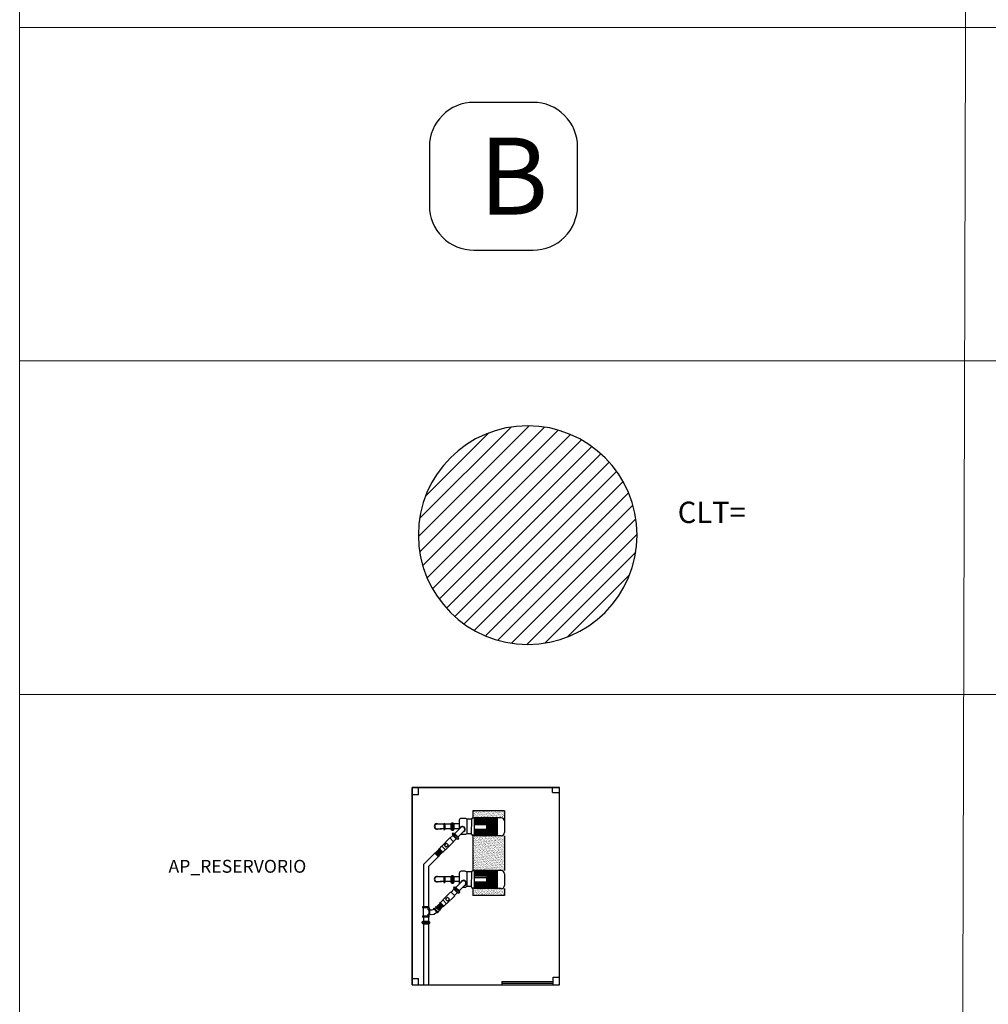
# Model space of a CAD drawing. Units: metres. Extents: x 145 to 609, y -152 to 406.
# Drawn here: x 245 to 259, y -116 to -102 of the extents above; entities that cross this region are included whole.
import ezdxf
from ezdxf.enums import TextEntityAlignment as Align

# ---------------------------------------------------------------- set-up
doc = ezdxf.new("R2010")
doc.units = ezdxf.units.M
doc.header["$LTSCALE"] = 10
doc.header["$MEASUREMENT"] = 0
doc.layers.get('0').update_dxf_attribs({"lineweight": 0})
for name, color, linetype in [('AP_ATRIBUTO', 40, 'Continuous'), ('AP_BOMBA', 50, 'Continuous'), ('AP_RESERVORIO', 50, 'Continuous'), ('AP_SONDEO', 50, 'Continuous')]:
    doc.layers.add(name, color=color, linetype=linetype)
doc.styles.add('ARIAL', font='txt')
doc.styles.add('ROMANS', font='ROMANS')
doc.styles.get("Standard").update_dxf_attribs({"font": 'swissl.ttf'})
pattern_1 = [(37.5, (-275.709336, -121.905516), (-0.0008195584, 0.0250684317), [0, -0.0197755585, 0, -0.022117401, 0, -0.0211416333]), (7.5, (-275.709336, -121.905516), (0.0230252123, 0.036716786), [0, -0.0106683934, 0, -0.0178240231, 0, -0.0068303738]), (327.5, (-275.725338, -121.905516), (0.0405157374, 7.36146e-05), [0, -0.0065051179, 0, -0.0234184245, 0, -0.0305740542]), (317.5, (-275.72534, -121.905516), (0.0391104312, 0.0114187523), [0, -0.003252559, 0, -0.0153520783, 0, -0.0175638184])]

# ---------------------------------------------------------------- blocks, each defined once
blk = doc.blocks.new('*U291')
at = {"layer": 'AP_BOMBA'}
blk.add_lwpolyline([(-0.4, -0.997), (0.4, -0.997, 0.414214), (1, -0.397), (1, 0.397, 0.414214), (0.4, 0.997), (-0.4, 0.997, 0.414214), (-1, 0.397), (-1, -0.397, 0.414214)], format="xyb", close=True, dxfattribs=at)
at = {"layer": 'AP_ATRIBUTO', "flags": 5}
for tag, p in [('TIPO_BOMBA', (-0.946, -2.116)), ('POTENCIA_MOTOR(HP)', (-0.946, -2.416)), ('VOLTEJE_MOTOR(V)', (-0.946, -2.716)), ('CURVA_BOMBA', (-0.946, -3.016)), ('CAUDAL_DISEÑO(L/S)', (-0.946, -3.316)), ('PRESION_DISEÑO(MCA)', (-0.946, -3.616)), ('EFICIENCIA(%)', (-0.946, -3.916)), ('ALTURA_DINAMICA_TOTAL(M)', (-0.946, -4.216)), ('DIAMETRO_SUCCION(M)', (-0.946, -4.516)), ('DIAMETRO_DESCARGA(M)', (-0.946, -4.816)), ('MARCA_BOMBA', (-0.946, -5.116)), ('MODELO_BOMBA', (-0.946, -5.416)), ('SERIE_BOMBA', (-0.946, -5.716)), ('MARCA_MOTOR', (-0.946, -6.016)), ('MODELO_MOTOR', (-0.946, -6.316)), ('SERIE_MOTOR', (-0.946, -6.616)), ('NUMERO_FILTROS', (-0.946, -6.916)), ('NUMERO_CONTRATO', (-0.946, -7.216)), ('FECHA_INSTALACION', (-0.946, -7.516)), ('OBSERVACION', (-0.946, -7.816))]:
    blk.add_attdef(tag, p, '', height=0.2, dxfattribs=at)
at = {"layer": 'AP_BOMBA', "insert": (-0.329, 0.522), "char_height": 1.04, "width": 10.90501, "attachment_point": 1, "style": 'ARIAL'}
blk.add_mtext('B', dxfattribs=at)
blk = doc.blocks.new('*U257')
at = {"layer": 'AP_SONDEO'}
h = blk.add_hatch(dxfattribs=at)
h.set_pattern_fill('ANSI31', color=256, scale=0.05)
h.set_pattern_definition([(45, (0, 0), (-0.112253, 0.112253), [])])
edge = h.paths.add_edge_path()
edge.add_ellipse((0, 0), major_axis=(-1.043, 1.043), ratio=1, start_angle=0, end_angle=360)
blk.add_ellipse((0, 0), major_axis=(-1.043, 1.043), ratio=1, start_param=3.926991, end_param=10.210176, dxfattribs=at)
at = {"layer": 'AP_ATRIBUTO', "style": 'ROMANS'}
blk.add_attdef('COTA_LOMO_TUBO', (2.024, 0.163), '', height=0.288, dxfattribs=at)
at = {"layer": 'AP_ATRIBUTO', "style": 'ROMANS', "flags": 5}
for tag, p in [('FECHA_SONDEO', (-0.732, -1.961)), ('OBSERVACION', (-0.744, -2.136))]:
    blk.add_attdef(tag, p, '', height=0.12, dxfattribs=at)
blk = doc.blocks.new('*U306')
at = {"layer": 'AP_RESERVORIO'}
h = blk.add_hatch(dxfattribs=at)
h.set_pattern_fill('AR-SAND', color=256, scale=0.000512214, style=0)
h.set_pattern_definition(pattern_1)
h.paths.add_polyline_path([(-0.018, 0.853), (-0.018, 0.754), (0, 0.754), (0, 0.759), (0.409, 0.759), (0.409, 0.853)])
h = blk.add_hatch(dxfattribs=at)
h.set_pattern_fill('AR-SAND', color=256, scale=0.000512214, style=0)
h.set_pattern_definition(pattern_1)
h.paths.add_polyline_path([(0.409, 0.516), (0, 0.516), (0, 0.522), (-0.018, 0.523), (-0.018, 0.041), (0, 0.041), (0, 0.046), (0.409, 0.046)])
h.paths.add_polyline_path([(0.158, 0.461), (0.215, 0.461), (0.215, 0.435), (0.158, 0.435)], flags=24)
h.paths.add_polyline_path([(0.314, 0.294), (0.371, 0.294), (0.371, 0.268), (0.314, 0.268)], flags=24)
h = blk.add_hatch(dxfattribs=at)
h.set_pattern_fill('AR-SAND', color=256, scale=0.000512214, style=0)
h.set_pattern_definition(pattern_1)
h.paths.add_polyline_path([(0, -0.197), (0, -0.19), (-0.018, -0.19), (-0.018, -0.291), (0.409, -0.291), (0.409, -0.197)])
h.paths.add_polyline_path([(0.158, -0.252), (0.215, -0.252), (0.215, -0.278), (0.158, -0.278)], flags=24)
for points in [[(-0.838, 1.169), (1.151, 1.169)], [(-0.838, -0.796), (-0.838, 1.169)], [(-0.837, 1.075), (-0.752, 1.075)], [(-0.752, 1.075), (-0.752, 1.169)], [(1.057, 1.101), (1.057, 1.169)], [(1.057, 1.101), (1.151, 1.101)], [(1.151, -1.495), (1.151, 1.169)], [(0.409, 0.853), (-0.018, 0.853)], [(-0.018, 0.853), (-0.018, 0.754)], [(0.409, 0.853), (0.409, 0.716)], [(-0.408, 0.674), (-0.506, 0.674)], [(-0.408, 0.68), (-0.398, 0.68)], [(-0.408, 0.68), (-0.408, 0.6)], [(-0.398, 0.68), (-0.398, 0.6)], [(-0.313, 0.674), (-0.398, 0.674)], [(-0.313, 0.68), (-0.313, 0.6)], [(-0.313, 0.68), (-0.303, 0.68)], [(-0.303, 0.692), (-0.285, 0.692)], [(-0.303, 0.68), (-0.303, 0.692)], [(-0.303, 0.68), (-0.303, 0.6)], [(-0.285, 0.68), (-0.285, 0.692)], [(-0.285, 0.68), (-0.276, 0.68)], [(-0.285, 0.68), (-0.285, 0.6)], [(-0.276, 0.68), (-0.276, 0.6)], [(-0.198, 0.675), (-0.276, 0.675)], [(-0.099, 0.74), (-0.099, 0.544)], [(-0.034, 0.74), (-0.099, 0.74)], [(-0.034, 0.74), (-0.099, 0.74)], [(-0.035, 0.535), (-0.034, 0.74)], [(0, 0.754), (-0.021, 0.754)], [(0.366, 0.759), (0, 0.759)], [(0, 0.759), (0, 0.516)], [(0.31, 0.744), (0, 0.744)], [(0.31, 0.728), (0, 0.728)], [(0.31, 0.713), (0, 0.713)], [(0.31, 0.697), (0, 0.697)], [(0.31, 0.682), (0, 0.682)], [(0, 0.668), (0.166, 0.668)], [(0.166, 0.668), (0.166, 0.601)], [(0.31, 0.666), (0.166, 0.666)], [(0.31, 0.759), (0.31, 0.516)], [(0.409, 0.716), (0.409, 0.559)], [(-0.506, 0.61), (-0.443, 0.61)], [(-0.408, 0.61), (-0.458, 0.61)], [(-0.408, 0.6), (-0.398, 0.6)], [(-0.313, 0.61), (-0.398, 0.61)], [(-0.313, 0.6), (-0.303, 0.6)], [(-0.303, 0.6), (-0.303, 0.587)], [(-0.285, 0.587), (-0.303, 0.587)], [(-0.284, 0.552), (-0.296, 0.54)], [(-0.287, 0.531), (-0.296, 0.54)], [(-0.285, 0.6), (-0.285, 0.587)], [(-0.285, 0.6), (-0.276, 0.6)], [(-0.275, 0.544), (-0.284, 0.552)], [(-0.198, 0.61), (-0.276, 0.61)], [(-0.268, 0.551), (-0.275, 0.544)], [(-0.218, 0.487), (-0.275, 0.544)], [(-0.211, 0.494), (-0.268, 0.551)], [(-0.263, 0.546), (-0.178, 0.631)], [(-0.218, 0.5), (-0.133, 0.585)], [(-0.035, 0.544), (-0.099, 0.544)], [(-0.035, 0.544), (-0.099, 0.544)], [(0.166, 0.601), (0, 0.601)], [(0.31, 0.587), (0, 0.587)], [(0.31, 0.572), (0, 0.572)], [(0.31, 0.557), (0, 0.557)], [(0.31, 0.541), (0, 0.541)], [(0.31, 0.651), (0.166, 0.651)], [(0.31, 0.636), (0.166, 0.636)], [(0.31, 0.62), (0.166, 0.62)], [(0.31, 0.603), (0.166, 0.603)], [(-0.33, 0.486), (-0.438, 0.377)], [(-0.386, 0.325), (-0.278, 0.434)], [(-0.278, 0.434), (-0.33, 0.486)], [(-0.327, 0.483), (-0.29, 0.52)], [(-0.287, 0.531), (-0.294, 0.524)], [(-0.237, 0.468), (-0.294, 0.524)], [(-0.231, 0.475), (-0.287, 0.531)], [(-0.281, 0.437), (-0.244, 0.474)], [(-0.231, 0.475), (-0.237, 0.468)], [(-0.231, 0.475), (-0.222, 0.466)], [(-0.209, 0.478), (-0.222, 0.466)], [(-0.211, 0.494), (-0.218, 0.487)], [(-0.218, 0.487), (-0.209, 0.478)], [(0, 0.522), (-0.022, 0.523)], [(-0.018, 0.523), (-0.018, 0.041)], [(0.31, 0.526), (0, 0.526)], [(0.366, 0.516), (0, 0.516)], [(0.409, 0.516), (0.409, 0.046)], [(-0.683, 0.127), (-0.529, 0.28)], [(-0.475, 0.241), (-0.482, 0.233), (-0.532, 0.283), (-0.525, 0.291)], [(-0.475, 0.241), (-0.482, 0.233), (-0.532, 0.283), (-0.525, 0.291)], [(-0.475, 0.241), (-0.525, 0.291)], [(-0.475, 0.331), (-0.52, 0.286)], [(-0.498, 0.28), (-0.484, 0.287)], [(-0.495, 0.275), (-0.481, 0.283)], [(-0.483, 0.291), (-0.494, 0.303)], [(-0.479, 0.295), (-0.491, 0.307)], [(-0.479, 0.336), (-0.472, 0.344), (-0.422, 0.294), (-0.429, 0.286)], [(-0.479, 0.336), (-0.472, 0.344), (-0.422, 0.294), (-0.429, 0.286)], [(-0.429, 0.286), (-0.479, 0.336)], [(-0.433, 0.29), (-0.478, 0.245)], [(-0.478, 0.281), (-0.475, 0.265)], [(-0.468, 0.31), (-0.475, 0.296)], [(-0.472, 0.282), (-0.47, 0.266)], [(-0.463, 0.308), (-0.471, 0.293)], [(-0.454, 0.282), (-0.47, 0.285)], [(-0.469, 0.341), (-0.435, 0.374)], [(-0.453, 0.287), (-0.469, 0.29)], [(-0.438, 0.377), (-0.386, 0.325)], [(-0.423, 0.295), (-0.39, 0.328)], [(-0.618, 0.1), (-0.483, 0.235)], [(-0.683, 0.127), (-0.683, -0.445)], [(-0.618, 0.1), (-0.618, -0.445)], [(-0.034, 0.028), (-0.099, 0.028)], [(-0.034, 0.028), (-0.099, 0.028)], [(-0.099, 0.025), (-0.099, -0.172)], [(-0.035, -0.178), (-0.034, 0.028)], [(0, 0.041), (-0.021, 0.041)], [(0.366, 0.046), (0, 0.046)], [(0, 0.046), (0, -0.197)], [(0.31, 0.031), (0, 0.031)], [(0.31, 0.015), (0, 0.015)], [(0.31, 0), (0, 0)], [(0.31, 0.046), (0.31, -0.197)], [(0.409, 0.004), (0.409, -0.154)], [(-0.408, -0.038), (-0.506, -0.038)], [(-0.506, -0.103), (-0.443, -0.103)], [(-0.408, -0.103), (-0.458, -0.103)], [(-0.408, -0.033), (-0.398, -0.033)], [(-0.408, -0.033), (-0.408, -0.113)], [(-0.408, -0.113), (-0.398, -0.113)], [(-0.398, -0.033), (-0.398, -0.113)], [(-0.313, -0.038), (-0.398, -0.038)], [(-0.313, -0.103), (-0.398, -0.103)], [(-0.313, -0.033), (-0.313, -0.113)], [(-0.313, -0.033), (-0.303, -0.033)], [(-0.313, -0.113), (-0.303, -0.113)], [(-0.303, -0.021), (-0.285, -0.021)], [(-0.303, -0.033), (-0.303, -0.021)], [(-0.303, -0.033), (-0.303, -0.113)], [(-0.303, -0.113), (-0.303, -0.126)], [(-0.285, -0.126), (-0.303, -0.126)], [(-0.285, -0.033), (-0.285, -0.021)], [(-0.285, -0.033), (-0.276, -0.033)], [(-0.285, -0.033), (-0.285, -0.113)], [(-0.285, -0.113), (-0.285, -0.126)], [(-0.285, -0.113), (-0.276, -0.113)], [(-0.276, -0.033), (-0.276, -0.113)], [(-0.198, -0.038), (-0.276, -0.038)], [(-0.198, -0.103), (-0.276, -0.103)], [(-0.247, -0.18), (-0.164, -0.096)], [(0.31, -0.015), (0, -0.015)], [(0.31, -0.031), (0, -0.031)], [(0, -0.045), (0.166, -0.045)], [(0.166, -0.112), (0, -0.112)], [(0.31, -0.125), (0, -0.125)], [(0.166, -0.045), (0.166, -0.112)], [(0.31, -0.046), (0.166, -0.046)], [(0.31, -0.062), (0.166, -0.062)], [(0.31, -0.077), (0.166, -0.077)], [(0.31, -0.093), (0.166, -0.093)], [(0.31, -0.11), (0.166, -0.11)], [(-0.315, -0.241), (-0.424, -0.35)], [(-0.263, -0.294), (-0.315, -0.241)], [(-0.312, -0.245), (-0.274, -0.206)], [(-0.268, -0.174), (-0.28, -0.186)], [(-0.271, -0.195), (-0.28, -0.186)], [(-0.271, -0.195), (-0.278, -0.202)], [(-0.221, -0.258), (-0.278, -0.202)], [(-0.215, -0.252), (-0.271, -0.195)], [(-0.259, -0.182), (-0.268, -0.174)], [(-0.266, -0.29), (-0.228, -0.252)], [(-0.252, -0.176), (-0.259, -0.182)], [(-0.202, -0.239), (-0.259, -0.182)], [(-0.195, -0.232), (-0.252, -0.176)], [(-0.215, -0.252), (-0.221, -0.258)], [(-0.215, -0.252), (-0.206, -0.26)], [(-0.193, -0.248), (-0.206, -0.26)], [(-0.202, -0.226), (-0.118, -0.142)], [(-0.195, -0.232), (-0.202, -0.239)], [(-0.202, -0.239), (-0.193, -0.248)], [(-0.035, -0.169), (-0.099, -0.169)], [(-0.035, -0.169), (-0.099, -0.169)], [(0, -0.19), (-0.022, -0.19)], [(-0.018, -0.19), (-0.018, -0.291)], [(0.31, -0.141), (0, -0.141)], [(0.31, -0.156), (0, -0.156)], [(0.31, -0.172), (0, -0.172)], [(0.31, -0.187), (0, -0.187)], [(0.366, -0.197), (0, -0.197)], [(0.409, -0.197), (0.409, -0.291)], [(-0.467, -0.394), (-0.46, -0.386), (-0.41, -0.436), (-0.417, -0.444)], [(-0.417, -0.444), (-0.467, -0.394)], [(-0.457, -0.389), (-0.421, -0.353)], [(-0.424, -0.35), (-0.372, -0.402)], [(-0.372, -0.402), (-0.263, -0.294)], [(0.409, -0.291), (-0.018, -0.291)], [(-0.61, -0.445), (-0.698, -0.445)], [(-0.698, -0.445), (-0.698, -0.455)], [(-0.61, -0.455), (-0.698, -0.455)], [(-0.682, -0.57), (-0.682, -0.455)], [(-0.62, -0.482), (-0.62, -0.455)], [(-0.62, -0.482), (-0.608, -0.482)], [(-0.61, -0.445), (-0.61, -0.455)], [(-0.608, -0.557), (-0.608, -0.469)], [(-0.597, -0.469), (-0.608, -0.469)], [(-0.597, -0.557), (-0.597, -0.469)], [(-0.597, -0.482), (-0.568, -0.482)], [(-0.568, -0.482), (-0.542, -0.475)], [(-0.549, -0.467), (-0.542, -0.46)], [(-0.549, -0.467), (-0.493, -0.524)], [(-0.542, -0.46), (-0.486, -0.517)], [(-0.535, -0.468), (-0.517, -0.45)], [(-0.463, -0.489), (-0.47, -0.497), (-0.52, -0.447), (-0.513, -0.439)], [(-0.463, -0.489), (-0.513, -0.439)], [(-0.463, -0.399), (-0.508, -0.444)], [(-0.493, -0.524), (-0.486, -0.517)], [(-0.489, -0.514), (-0.471, -0.496)], [(-0.486, -0.45), (-0.472, -0.443)], [(-0.484, -0.455), (-0.469, -0.447)], [(-0.471, -0.439), (-0.483, -0.427)], [(-0.467, -0.435), (-0.479, -0.424)], [(-0.421, -0.44), (-0.467, -0.486)], [(-0.466, -0.449), (-0.463, -0.465)], [(-0.456, -0.42), (-0.463, -0.434)], [(-0.46, -0.448), (-0.458, -0.464)], [(-0.451, -0.422), (-0.459, -0.437)], [(-0.442, -0.448), (-0.458, -0.445)], [(-0.441, -0.443), (-0.457, -0.44)], [(-0.411, -0.435), (-0.375, -0.399)], [(-0.691, -0.645), (-0.704, -0.645)], [(-0.704, -0.662), (-0.704, -0.645)], [(-0.691, -0.662), (-0.704, -0.662)], [(-0.699, -0.57), (-0.699, -0.581)], [(-0.61, -0.57), (-0.699, -0.57)], [(-0.61, -0.581), (-0.699, -0.581)], [(-0.691, -0.645), (-0.691, -0.635)], [(-0.691, -0.635), (-0.611, -0.635)], [(-0.691, -0.645), (-0.611, -0.645)], [(-0.691, -0.662), (-0.611, -0.662)], [(-0.691, -0.672), (-0.691, -0.662)], [(-0.683, -0.581), (-0.683, -0.635)], [(-0.62, -0.57), (-0.62, -0.544)], [(-0.62, -0.544), (-0.608, -0.544)], [(-0.618, -0.581), (-0.618, -0.635)], [(-0.611, -0.645), (-0.611, -0.635)], [(-0.611, -0.645), (-0.599, -0.645)], [(-0.611, -0.662), (-0.599, -0.662)], [(-0.611, -0.672), (-0.611, -0.662)], [(-0.61, -0.57), (-0.61, -0.581)], [(-0.597, -0.557), (-0.608, -0.557)], [(-0.599, -0.662), (-0.599, -0.645)], [(-0.597, -0.544), (-0.592, -0.544)], [(-0.838, -1.495), (-0.838, -0.796)], [(-0.691, -0.672), (-0.611, -0.672)], [(-0.683, -0.672), (-0.682, -1.495)], [(-0.618, -0.672), (-0.618, -1.495)], [(-0.838, -1.409), (-0.752, -1.409)], [(-0.752, -1.495), (-0.752, -1.409)], [(0.374, -1.452), (0.374, -1.495)], [(0.374, -1.452), (1.066, -1.452)], [(1.066, -1.495), (1.066, -1.392)], [(1.066, -1.392), (1.151, -1.392)], [(-0.838, -1.495), (0.374, -1.495)], [(0.374, -1.474), (1.066, -1.474)], [(0.374, -1.495), (1.066, -1.495)], [(1.066, -1.495), (1.151, -1.495)]]:
    blk.add_lwpolyline(points, dxfattribs=at)
for points in [[(1.151, 1.169), (-0.838, 1.169), (-0.838, -1.495), (1.151, -1.495)], [(-0.348, 0.388), (-0.376, 0.361), (-0.402, 0.387), (-0.375, 0.414)], [(-0.333, -0.339), (-0.361, -0.366), (-0.387, -0.34), (-0.36, -0.313)]]:
    blk.add_lwpolyline(points, close=True, dxfattribs=at)
for points in [[(-0.481, 0.674, 1.782913), (-0.482, 0.61)], [(-0.506, 0.674, 0.846845), (-0.506, 0.61)], [(-0.198, 0.61), (-0.198, 0.73, -0.414214), (-0.172, 0.755), (-0.125, 0.755, -0.414214), (-0.099, 0.73), (-0.099, 0.557, -0.414214), (-0.125, 0.531), (-0.172, 0.531, -0.12026), (-0.184, 0.534, -0.12026)], [(-0.021, 0.754, 0.414214), (-0.034, 0.74)], [(0.409, 0.716, 0.414214), (0.366, 0.759)], [(-0.15, 0.568, 1.782913), (-0.195, 0.614)], [(-0.133, 0.585, 0.846845), (-0.178, 0.631)], [(-0.035, 0.536, 0.414214), (-0.022, 0.523)], [(0.366, 0.516, 0.414214), (0.409, 0.559)], [(-0.494, 0.303, 0.265563), (-0.498, 0.28)], [(-0.495, 0.275, 0.260978), (-0.475, 0.265)], [(-0.468, 0.31, 0.263269), (-0.491, 0.306)], [(-0.483, 0.291, 0.136724), (-0.484, 0.287)], [(-0.481, 0.283, 0.132358), (-0.478, 0.281)], [(-0.475, 0.296, 0.13454), (-0.479, 0.295)], [(-0.469, 0.29, 0.13454), (-0.471, 0.293)], [(-0.47, 0.266, 0.263269), (-0.454, 0.282)], [(-0.453, 0.288, 0.263269), (-0.463, 0.308)], [(-0.198, -0.13), (-0.198, 0.017, -0.414214), (-0.172, 0.042), (-0.125, 0.042, -0.414214), (-0.099, 0.017), (-0.099, -0.156, -0.414214), (-0.125, -0.182), (-0.157, -0.182)], [(-0.021, 0.041, 0.414214), (-0.034, 0.028)], [(0.409, 0.004, 0.414214), (0.366, 0.046)], [(-0.481, -0.038, 1.782913), (-0.482, -0.103)], [(-0.506, -0.038, 0.846845), (-0.506, -0.103)], [(-0.135, -0.159, 1.782913), (-0.18, -0.113)], [(-0.118, -0.142, 0.846845), (-0.164, -0.096)], [(-0.035, -0.177, 0.414214), (-0.022, -0.19)], [(0.366, -0.197, 0.414214), (0.409, -0.154)], [(-0.597, -0.544, 0.25848), (-0.503, -0.514)], [(-0.482, -0.427, 0.265563), (-0.486, -0.45)], [(-0.483, -0.455, 0.260978), (-0.463, -0.465)], [(-0.456, -0.42, 0.263269), (-0.479, -0.424)], [(-0.471, -0.439, 0.136724), (-0.472, -0.443)], [(-0.472, -0.45, 0.132358), (-0.468, -0.452)], [(-0.463, -0.434, 0.13454), (-0.467, -0.435)], [(-0.46, -0.443, 0.13454), (-0.461, -0.439)], [(-0.458, -0.464, 0.263269), (-0.442, -0.448)], [(-0.441, -0.443, 0.263269), (-0.452, -0.422)]]:
    blk.add_lwpolyline(points, format="xyb", dxfattribs=at)
for centre, radius in [((-0.476, 0.288), 0.0285), ((-0.476, 0.288), 0.00393), ((-0.464, -0.442), 0.0285), ((-0.464, -0.442), 0.00393)]:
    blk.add_circle(centre, radius, dxfattribs=at)
at = {"layer": 'AP_ATRIBUTO', "style": 'ROMANS'}
blk.add_attdef('NOMBRE', text='', height=0.174, rotation=0, dxfattribs=at).set_placement((-3.195, 0.017), align=Align.CENTER)
at = {"layer": 'AP_ATRIBUTO', "style": 'ROMANS', "flags": 5}
for tag, p in [('FORMA', (-0.482, -2.359)), ('MATERIAL', (-0.482, -2.612)), ('LONGITUD', (-0.482, -2.856)), ('DIAMETRO(M)', (-0.482, -3.11)), ('ANCHO(M)', (-0.482, -3.363)), ('AREA(M2)', (-0.482, -3.617)), ('ALTURA_TOTAL(M)', (-0.482, -3.888)), ('ALTURA_EFECTIVA(M3)', (-0.482, -4.15)), ('VOLUMEN_EFECTIVO(M3)', (-0.482, -4.415)), ('DUCTOS_VENTILACION', (-0.482, -4.668)), ('Nª_TAPAS_MANHOLE', (-0.482, -4.966)), ('COTA_FONDO(M)', (-0.482, -5.22)), ('COTA_TERRENO(M)', (-0.482, -5.473)), ('COTA_TAPA(M)', (-0.482, -5.718)), ('COTA_DESAGUE(M)', (-0.482, -5.971)), ('COTA_INGRESO(M)', (-0.482, -6.213)), ('COTA_REBOSE(M)', (-0.482, -6.493)), ('SENSOR_NIVEL', (-0.482, -6.746)), ('DESAGUE', (-0.482, -7.28)), ('REBOSE', (-0.482, -7.533)), ('NUMERO_CONTRATO', (-0.482, -7.833)), ('FECHA_INSTALACION', (-0.482, -8.133)), ('OBSERVACION', (-0.482, -8.377))]:
    blk.add_attdef(tag, p, '', height=0.2, rotation=0, dxfattribs=at)

msp = doc.modelspace()

# ---------------------------------------------------------------- linework, layer by layer
msp.add_line((245.478, -137.859), (245.478, 78.368))
for points in [[(258.321, -73.732), (258.141, -137.859)], [(245.478, -102.38), (369.662, -102.38)], [(245.478, -106.88), (369.662, -106.88)], [(245.478, -111.38), (369.662, -111.38)]]:
    msp.add_lwpolyline(points)

# ---------------------------------------------------------------- block references
msp.add_blockref('*U257', (252.333, -109.23)).add_auto_attribs({'COTA_LOMO_TUBO': 'CLT='})
at = {"layer": 'AP_BOMBA'}
msp.add_blockref('*U291', (252.006, -104.388), dxfattribs=at)
at = {"layer": 'AP_RESERVORIO', "color": 50}
msp.add_blockref('*U306', (251.611, -113.804), dxfattribs=at).add_auto_attribs({'NOMBRE': 'AP_RESERVORIO'})

doc.saveas('drawing.dxf')
